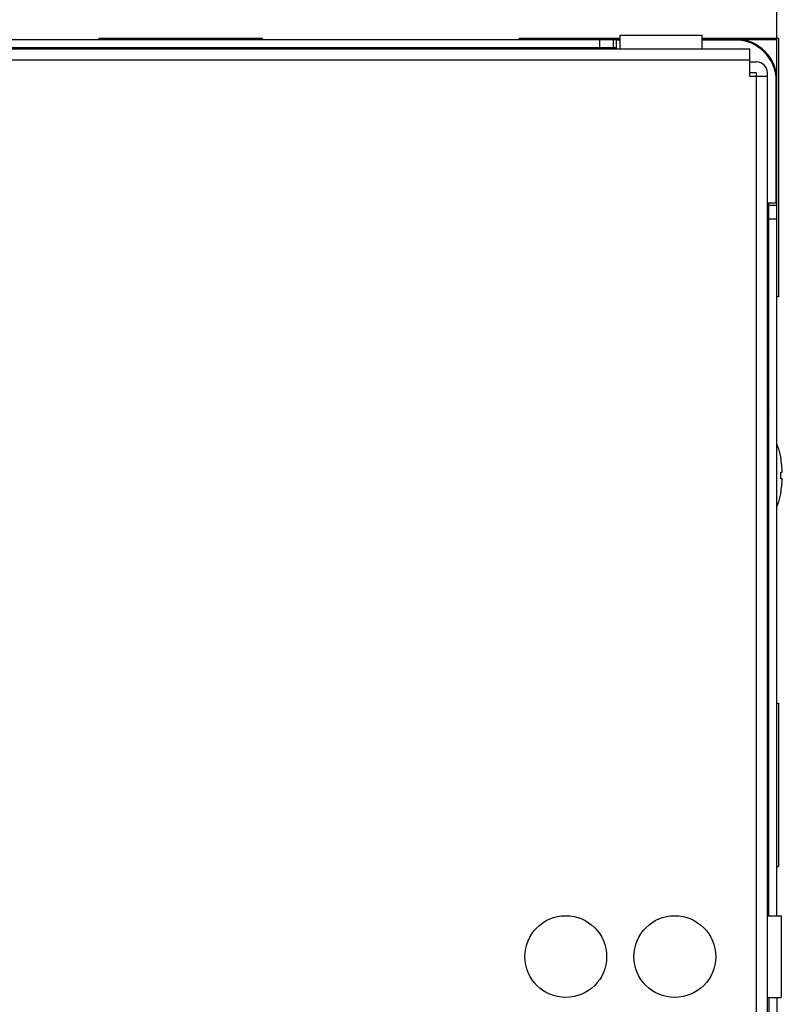
# Model space of a CAD drawing. Units: millimetres. Extents: x 0 to 3600, y 0 to 3000.
# Drawn here: x 3224 to 3280, y 1882 to 1954 of the extents above; entities that cross this region are included whole.
import ezdxf

# ---------------------------------------------------------------- set-up
doc = ezdxf.new("R2010")
doc.units = ezdxf.units.MM
doc.header["$LTSCALE"] = 198
doc.layers.get('0').update_dxf_attribs({"linetype": 'CONTINUOUS'})
for name, color, linetype in [('3_ALL_AXES', 7, 'CONTINUOUS'), ('7_ALL_FEATURES', 7, 'CONTINUOUS'), ('DEF_DRAFT_DIM', 7, 'CONTINUOUS')]:
    doc.layers.add(name, color=color, linetype=linetype)
doc.styles.get("Standard").update_dxf_attribs({"font": 'txt', "width": 0.8})
doc.dimstyles.new('DIMSTYLE_1', dxfattribs={"dimtxt": 15, "dimasz": 3, "dimexe": 0.8, "dimexo": 0.2, "dimgap": 3.75, "dimtad": 1, "dimdsep": 46, "dimtxsty": 'Standard', "dimblk": 'OPEN', "dimblk1": 'OPEN', "dimblk2": 'OPEN', "dimcen": 0.09, "dimadec": 0, "dimazin": 0, "dimtp": 0.1, "dimtm": 0.1, "dimtfac": 1, "dimtofl": 0, "dimtmove": 0, "dimatfit": 3, "dimldrblk": 'OPEN', "dimfxl": 0, "dimtolj": 1, "dimarcsym": 0})

# ---------------------------------------------------------------- blocks, each defined once
blk = doc.blocks.new('_OPEN')
at = {"color": 0, "linetype": 'ByBlock'}
for p, q in [((0, 0), (-1, 0.117)), ((-1, -0.117), (0, 0)), ((-1, 0), (0, 0))]:
    blk.add_line(p, q, dxfattribs=at)
blk = doc.blocks.new('*D6')
at = {"layer": 'DEF_DRAFT_DIM', "color": 7, "linetype": 'Continuous'}
for p, q in [((2962.261, 1798.343), (2962.261, 1996.515)), ((3280.011, 1939.843), (3280.011, 1996.515)), ((2962.261, 1995.715), (3121.136, 1995.715)), ((3280.011, 1995.715), (3121.136, 1995.715))]:
    blk.add_line(p, q, dxfattribs=at)
at = {"layer": 'DEF_DRAFT_DIM', "color": 7, "linetype": 'Continuous', "xscale": 3, "yscale": 3, "zscale": 3, "rotation": 180}
blk.add_blockref('_OPEN', (2962.261, 1995.715), dxfattribs=at)
at = {"layer": 'DEF_DRAFT_DIM', "color": 7, "linetype": 'Continuous', "xscale": 3, "yscale": 3, "zscale": 3}
blk.add_blockref('_OPEN', (3280.011, 1995.715), dxfattribs=at)

msp = doc.modelspace()

# ---------------------------------------------------------------- linework, layer by layer
at = {"layer": '3_ALL_AXES', "color": 7, "linetype": 'Continuous'}
for p, q in [((3268.511, 1953.143), (3274.511, 1953.143)), ((3268.511, 1952.143), (3268.511, 1953.143)), ((3274.511, 1952.143), (3274.511, 1953.143)), ((3279.311, 1888.543), (3280.311, 1888.543)), ((3280.311, 1888.543), (3280.311, 1882.543)), ((3279.311, 1882.543), (3280.311, 1882.543))]:
    msp.add_line(p, q, dxfattribs=at)
for centre in [(3264.511, 1885.543), (3272.511, 1885.543)]:
    msp.add_circle(centre, 3, dxfattribs=at)
at = {"layer": '7_ALL_FEATURES', "color": 7, "linetype": 'Continuous'}
for p, q in [((2733.761, 1952.843), (3268.511, 1952.843)), ((3230.261, 1952.943), (3242.261, 1952.943)), ((3230.261, 1952.843), (3230.261, 1952.943)), ((3242.261, 1952.843), (3242.261, 1952.943)), ((3261.111, 1952.943), (3268.511, 1952.943)), ((3261.111, 1952.843), (3261.111, 1952.943)), ((3267.011, 1952.243), (3267.011, 1952.843)), ((3268.011, 1952.243), (3268.011, 1952.843)), ((3268.511, 1952.793), (3268.211, 1952.793)), ((3268.211, 1952.793), (3268.211, 1952.143)), ((3274.511, 1952.943), (3280.111, 1952.943)), ((3274.511, 1952.843), (3280.011, 1952.843)), ((3276.961, 1952.793), (3274.511, 1952.793)), ((3280.011, 1888.543), (3280.011, 1952.843)), ((3280.111, 1952.943), (3280.111, 1933.943)), ((2099.511, 1952.143), (3278.011, 1952.143)), ((2733.761, 1952.243), (3268.211, 1952.243)), ((3244.013, 1952.243), (3244.113, 1952.143)), ((3254.51, 1952.243), (3254.41, 1952.143)), ((3278.011, 1950.143), (3278.011, 1952.143)), ((2099.511, 1951.343), (3278.011, 1951.343)), ((3278.011, 1951.193), (3278.511, 1951.193)), ((3278.511, 1950.393), (3278.011, 1950.393)), ((3278.011, 1950.143), (3279.311, 1950.143)), ((3278.511, 1245.893), (3278.511, 1950.393)), ((3279.311, 1879.543), (3279.311, 1950.393)), ((3279.961, 1940.843), (3279.961, 1949.793)), ((3279.311, 1940.843), (3279.961, 1940.843)), ((3279.411, 1888.543), (3279.411, 1940.843)), ((3280.011, 1940.643), (3279.411, 1940.643)), ((3280.011, 1941.143), (3279.961, 1941.143)), ((3280.011, 1939.643), (3279.411, 1939.643)), ((3280.111, 1933.943), (3280.011, 1933.943)), ((3279.411, 1925.785), (3279.311, 1925.585)), ((3280.011, 1923.106), (3280.137, 1922.726)), ((3280.137, 1922.726), (3280.292, 1922.093)), ((3280.292, 1922.093), (3280.287, 1922.093)), ((3280.287, 1921.093), (3280.402, 1921.093)), ((3280.402, 1920.593), (3280.287, 1920.593)), ((3280.292, 1919.593), (3280.123, 1918.912)), ((3280.287, 1919.593), (3280.292, 1919.593)), ((3280.123, 1918.912), (3280.011, 1918.58)), ((3279.411, 1915.501), (3279.311, 1915.701)), ((3280.011, 1904.143), (3280.111, 1904.143)), ((3280.111, 1904.143), (3280.111, 1892.143)), ((3280.011, 1892.143), (3280.111, 1892.143)), ((3279.411, 1882.543), (3279.411, 1876.393)), ((3280.011, 1882.543), (3280.011, 1876.393))]:
    msp.add_line(p, q, dxfattribs=at)
for centre, radius, start, end in [((3276.961, 1949.793), 3, 0, 90), ((3277.011, 1949.843), 3, 0, 90), ((3278.511, 1950.393), 0.8, 0, 90), ((3273.809, 1920.843), 6.597, 2.17169, 10.92186), ((3273.809, 1920.843), 6.483, 357.78957, 2.21043), ((3273.809, 1920.843), 6.597, 349.07814, 357.82831)]:
    msp.add_arc(centre, radius, start, end, dxfattribs=at)

# ---------------------------------------------------------------- dimensions: what is measured, and where the dimension line sits
at = {"layer": 'DEF_DRAFT_DIM', "color": 7, "linetype": 'Continuous'}
dim = msp.add_linear_dim(base=(2962.261, 1995.715), p1=(3280.011, 1939.643), p2=(2962.261, 1798.143), angle=180, text='317.8', dimstyle='DIMSTYLE_1', dxfattribs=at)
dim.commit()
dim.dimension.update_dxf_attribs({"geometry": '*D6', "text_midpoint": (3091.136, 1995.715), "dimtype": 160})

doc.saveas('drawing.dxf')
